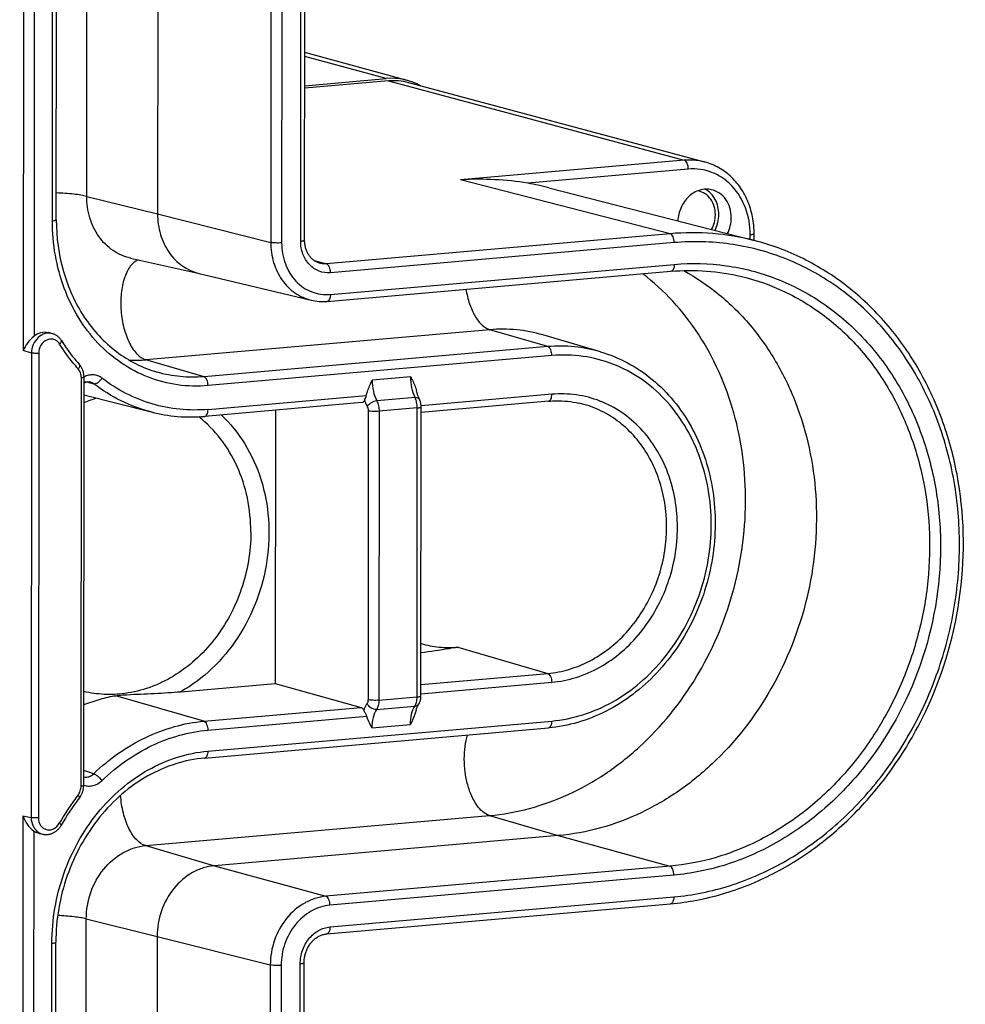
# Model space of a CAD drawing. Units: millimetres. Extents: x 0 to 1189, y 0 to 841.
# Drawn here: x 83 to 94, y 437 to 448 of the extents above; entities that cross this region are included whole.
import ezdxf

# ---------------------------------------------------------------- set-up
doc = ezdxf.new("R2010")
doc.units = ezdxf.units.MM
doc.header["$LTSCALE"] = 65.395
doc.layers.get('0').update_dxf_attribs({"linetype": 'CONTINUOUS'})
doc.layers.add('AUSFORMSCHRAEGEN', color=7, linetype='CONTINUOUS')
doc.layers.add('RUNDUNGEN', color=7, linetype='CONTINUOUS')

msp = doc.modelspace()

# ---------------------------------------------------------------- linework, layer by layer
at = {"color": 7, "linetype": 'CONTINUOUS'}
for p, q in [((89.02755, 445.99694), (91.34855, 445.39991)), ((83.77935, 443.65978), (84.53776, 443.46469))]:
    msp.add_line(p, q, dxfattribs=at)
at = {"layer": 'AUSFORMSCHRAEGEN', "color": 7, "linetype": 'CONTINUOUS'}
for p, q in [((84.64407, 496.64023), (84.60996, 445.7012)), ((84.30545, 445.20082), (85.08346, 445.0282)), ((85.07902, 445.02926), (86.34368, 444.72639)), ((89.60926, 444.14427), (88.95958, 444.33476)), ((85.94034, 443.48549), (85.93827, 440.40034)), ((89.13433, 438.68276), (85.25204, 438.34311)), ((84.6045, 437.54503), (84.57039, 386.606))]:
    msp.add_line(p, q, dxfattribs=at)
msp.add_arc((90.66913, 445.74744), 0.21846, 77.490205, 78.969513, dxfattribs=at)
for points, knots in [([(90.86418, 445.97402), (90.84243, 445.97884), (90.79698, 445.98276), (90.70505, 445.96686), (90.59768, 445.90218), (90.51007, 445.77636), (90.48596, 445.67399), (90.48393, 445.6223)], [0, 0, 0, 0, 0.11444455, 0.23115052, 0.47475923, 0.73429544, 1, 1, 1, 1]), ([(90.90762, 445.69111), (90.90764, 445.72278), (90.89898, 445.78513), (90.85944, 445.86842), (90.79699, 445.93135), (90.74362, 445.95468), (90.71644, 445.96071)], [0, 0, 0, 0, 0.26717145, 0.52241278, 0.76508497, 1, 1, 1, 1]), ([(90.94645, 445.69451), (90.94649, 445.75272), (90.92653, 445.84104), (90.86007, 445.93314), (90.8163, 445.96686), (90.79293, 445.97961)], [0, 0, 0, 0, 0.51761826, 0.76330519, 1, 1, 1, 1]), ([(91.08704, 445.65975), (91.08707, 445.69666), (91.07697, 445.76934), (91.03088, 445.86643), (90.95808, 445.93979), (90.89587, 445.96699), (90.86418, 445.97402)], [0, 0, 0, 0, 0.26717141, 0.52241275, 0.76508497, 1, 1, 1, 1]), ([(84.60996, 445.7012), (84.60991, 445.62288), (84.63111, 445.46863), (84.72788, 445.2621), (84.88088, 445.10495), (85.01202, 445.0453), (85.07902, 445.02926)], [0, 0, 0, 0, 0.26703227, 0.52230392, 0.76510308, 1, 1, 1, 1]), ([(90.54965, 445.06142), (90.69031, 444.98439), (90.96016, 444.80103), (91.3111, 444.45305), (91.60265, 444.03941), (91.90484, 443.40989), (92.0934, 442.51981), (92.0049, 441.41848), (91.61762, 440.38023), (91.06911, 439.64645), (90.52746, 439.19398), (90.08662, 438.93351), (89.61954, 438.75645), (89.2955, 438.69686), (89.13433, 438.68276)], [0, 0, 0, 0, 0.05758185, 0.11632952, 0.17654624, 0.23836181, 0.36608399, 0.49781685, 0.63000885, 0.75894977, 0.82152035, 0.88249249, 0.94191158, 1, 1, 1, 1]), ([(85.25204, 438.34311), (85.20929, 438.33937), (85.12316, 438.32186), (84.95817, 438.24953), (84.77816, 438.09274), (84.63835, 437.83768), (84.60457, 437.64245), (84.6045, 437.54503)], [0, 0, 0, 0, 0.11509577, 0.23345332, 0.48019749, 0.73872715, 1, 1, 1, 1])]:
    msp.add_open_spline(points, degree=3, knots=knots, dxfattribs=at)
for points in [[(90.86488, 445.52431), (90.89245, 445.57465), (90.90758, 445.63372), (90.90762, 445.69111)], [(90.90345, 445.5144), (90.93126, 445.5695), (90.9464, 445.63278), (90.94645, 445.69451)], [(91.044, 445.47824), (91.07184, 445.53384), (91.087, 445.59757), (91.08704, 445.65975)]]:
    msp.add_open_spline(points, degree=3, dxfattribs=at)
at = {"layer": 'RUNDUNGEN', "color": 9, "linetype": 'CONTINUOUS'}
for p, q in [((83.12901, 498.00117), (83.09295, 444.15811)), ((83.25125, 497.8294), (83.21542, 444.32047)), ((83.81043, 445.8989), (83.84454, 496.83793)), ((83.42253, 445.62346), (83.45665, 496.56249)), ((85.9175, 489.1024), (85.88822, 445.37886)), ((86.04024, 489.07127), (86.01097, 445.37405)), ((86.2257, 445.39284), (86.25492, 489.0221)), ((87.18955, 447.22878), (86.27158, 447.47785)), ((87.21539, 447.20138), (90.55641, 446.30662)), ((90.55641, 446.30662), (88.03169, 446.08574)), ((90.60186, 446.20594), (88.78878, 446.04731)), ((90.3982, 445.477), (88.03169, 446.08574)), ((83.81043, 445.8989), (84.60996, 445.7012)), ((84.60996, 445.7012), (85.88822, 445.37886)), ((90.3982, 445.477), (86.51647, 445.13739)), ((90.44365, 445.37632), (86.56191, 445.03671)), ((91.30021, 445.41234), (91.30024, 445.4663)), ((86.37663, 445.17394), (86.51647, 445.13739)), ((86.5612, 444.79122), (90.44349, 445.13088)), ((88.36161, 444.39327), (84.47932, 444.05361)), ((89.01744, 444.20218), (88.36161, 444.39327)), ((83.18641, 444.13047), (83.09295, 444.15811)), ((89.01744, 444.20218), (85.13515, 443.86253)), ((83.18641, 444.13047), (83.1829, 438.8874)), ((83.26797, 444.12733), (83.26446, 438.88426)), ((85.13515, 443.86253), (84.47932, 444.05361)), ((89.0621, 444.10172), (85.17981, 443.76206)), ((83.74674, 439.24358), (83.74983, 443.85235)), ((87.46815, 443.86168), (87.03244, 443.82356)), ((83.77945, 443.81052), (83.80689, 443.80387)), ((83.80689, 443.80387), (83.89007, 443.78371)), ((85.17963, 443.49359), (86.96598, 443.64988)), ((87.51661, 443.62744), (87.08481, 443.58966)), ((89.0618, 443.66455), (87.58559, 443.53539)), ((87.54152, 443.51038), (87.11033, 443.47265)), ((87.53934, 440.2491), (87.54152, 443.51038)), ((86.98798, 443.47736), (86.98579, 440.21608)), ((87.11033, 443.47265), (87.10814, 440.21137)), ((87.99914, 440.80968), (89.01497, 440.5137)), ((87.58391, 440.3885), (89.01497, 440.5137)), ((87.58384, 440.28412), (89.05963, 440.41323)), ((85.13255, 439.97323), (84.14, 440.26242)), ((87.10814, 440.21137), (87.53934, 440.2491)), ((85.13255, 439.97323), (86.90761, 440.12853)), ((87.08248, 440.10732), (87.51428, 440.14509)), ((85.17705, 439.63641), (89.05933, 439.97606)), ((85.17721, 439.87276), (86.97261, 440.02984)), ((87.02981, 439.89909), (87.46552, 439.93721)), ((83.88884, 439.3808), (83.77651, 439.41845)), ((83.08944, 438.90596), (83.05338, 385.06291)), ((83.08944, 438.90596), (83.1829, 438.8874)), ((84.47565, 438.56932), (88.35793, 438.90897)), ((88.35793, 438.90897), (89.13433, 438.68276)), ((83.21167, 438.73419), (83.17584, 385.22526)), ((89.13433, 438.68276), (90.39382, 438.33729)), ((84.47565, 438.56932), (85.25204, 438.34311)), ((85.25204, 438.34311), (86.51153, 437.99764)), ((90.39382, 438.33729), (86.51153, 437.99764)), ((90.43887, 438.23671), (86.55659, 437.89706)), ((86.55697, 437.65166), (90.43871, 437.99127)), ((83.77085, 386.80369), (83.80496, 437.74272)), ((83.80496, 437.74272), (84.6045, 437.54503)), ((84.6045, 437.54503), (85.88276, 437.22269)), ((83.38296, 386.52826), (83.41707, 437.46729)), ((85.88276, 437.22269), (85.84864, 386.28366)), ((86.00551, 437.21787), (85.9714, 386.27884)), ((86.18613, 386.29763), (86.22024, 437.23666))]:
    msp.add_line(p, q, dxfattribs=at)
at = {"layer": 'RUNDUNGEN', "color": 7, "linetype": 'CONTINUOUS'}
for p, q in [((83.46702, 445.63511), (83.50114, 496.57414)), ((86.27019, 445.40448), (86.29939, 489.01531)), ((87.4293, 447.20775), (86.27161, 447.52186)), ((87.21539, 447.20138), (86.27134, 447.11879)), ((86.27136, 447.14845), (87.18955, 447.22878)), ((91.34468, 445.4009), (91.34473, 445.47794)), ((86.52354, 444.71327), (90.40582, 445.05292)), ((83.42516, 444.3482), (83.37773, 444.36223)), ((83.7764, 439.25135), (83.77949, 443.86011)), ((86.91724, 443.57096), (85.14197, 443.41564)), ((87.58383, 440.26074), (87.58601, 443.52311)), ((89.02414, 443.58659), (87.58597, 443.46077)), ((87.58603, 440.8501), (87.58421, 440.85063)), ((84.87153, 440.30701), (85.93827, 440.40034)), ((85.93827, 440.40034), (86.90761, 440.12853)), ((85.13938, 439.55846), (89.02167, 439.89811)), ((83.27259, 438.70742), (83.32034, 438.69793)), ((86.5193, 437.57371), (90.40104, 437.91332)), ((83.42745, 386.5399), (83.46156, 437.47893)), ((86.23062, 386.30928), (86.26473, 437.24831))]:
    msp.add_line(p, q, dxfattribs=at)
for points in [[(91.34473, 445.47794), (91.34457, 445.49696), (91.34381, 445.52176), (91.34243, 445.54648), (91.34045, 445.5711), (91.33785, 445.5956), (91.33464, 445.61996), (91.33083, 445.64416), (91.32641, 445.66818), (91.32139, 445.692), (91.31577, 445.71561), (91.30957, 445.73898), (91.30277, 445.7621), (91.2954, 445.78494), (91.28745, 445.8075), (91.27893, 445.82974), (91.26986, 445.85166), (91.26022, 445.87324), (91.25005, 445.89445), (91.23933, 445.91529), (91.22809, 445.93574), (91.21633, 445.95577), (91.20405, 445.97538), (91.19129, 445.99455), (91.17803, 446.01327), (91.1643, 446.03151), (91.15011, 446.04927), (91.13546, 446.06653), (91.12038, 446.08328), (91.10487, 446.09951), (91.08894, 446.11521), (91.07261, 446.13036), (91.05589, 446.14496), (91.0388, 446.15899), (91.02134, 446.17244), (91.00354, 446.18532), (90.9854, 446.19759), (90.96694, 446.20927), (90.94818, 446.22034), (90.92913, 446.23079), (90.9098, 446.24062), (90.8902, 446.24982), (90.87036, 446.25838), (90.85028, 446.2663), (90.82998, 446.27358), (90.80948, 446.28021), (90.78878, 446.28618), (87.44534, 447.18159)], [(86.44119, 445.14363), (86.43647, 445.14493), (86.42788, 445.14762), (86.41944, 445.15071), (86.41115, 445.15418), (86.40302, 445.15803), (86.39507, 445.16224), (86.3873, 445.16681), (86.37972, 445.17174), (86.37233, 445.17701), (86.36516, 445.18261), (86.3582, 445.18853), (86.35148, 445.19476), (86.34499, 445.20128), (86.33874, 445.20808), (86.33274, 445.21515), (86.32699, 445.22249), (86.3215, 445.23007), (86.31626, 445.23791), (86.31129, 445.24597), (86.30658, 445.25427), (86.30214, 445.26278), (86.29797, 445.2715), (86.29407, 445.28042), (86.29046, 445.28954), (86.28713, 445.29882), (86.28409, 445.30828), (86.28135, 445.31789), (86.27889, 445.32764), (86.27674, 445.33753), (86.27489, 445.34754), (86.27334, 445.35766), (86.2721, 445.36787), (86.27117, 445.37817), (86.27054, 445.38855), (86.27023, 445.399), (86.27019, 445.40448)], [(83.52473, 444.27139), (83.5236, 444.27316), (83.51912, 444.27981), (83.51438, 444.28624), (83.50942, 444.29242), (83.50422, 444.29835), (83.4988, 444.30402), (83.49318, 444.30943), (83.48736, 444.31455), (83.48135, 444.3194), (83.47516, 444.32396), (83.46881, 444.32823), (83.4623, 444.33219), (83.45565, 444.33586), (83.44886, 444.33921), (83.44195, 444.34226), (83.43492, 444.34499), (83.42778, 444.3474), (83.42517, 444.3482)], [(83.77949, 443.86011), (83.77947, 443.86251), (83.77924, 443.87093), (83.77869, 443.87931), (83.77784, 443.88765), (83.77667, 443.89592), (83.77521, 443.90411), (83.77344, 443.9122), (83.77137, 443.92019), (83.769, 443.92805), (83.76635, 443.93578), (83.76341, 443.94336), (83.76019, 443.95078), (83.7567, 443.95803), (83.75294, 443.96509), (83.74892, 443.97195), (83.74465, 443.97861), (83.74014, 443.98504), (83.7354, 443.99125), (83.73043, 443.99723), (83.72895, 443.99891)], [(83.77944, 443.79343), (83.78105, 443.7943), (83.7859, 443.79667), (83.79084, 443.7988), (83.79585, 443.80069), (83.80093, 443.80233), (83.80608, 443.8037), (83.81128, 443.8048), (83.81653, 443.80561), (83.82181, 443.80613), (83.8271, 443.80635), (83.83239, 443.80625), (83.83768, 443.80583), (83.84296, 443.80508), (83.84833, 443.80397)], [(87.56786, 443.60682), (87.56586, 443.61102), (87.56242, 443.61851), (87.55902, 443.6263), (87.5557, 443.63436), (87.55244, 443.6427), (87.54926, 443.65129), (87.54618, 443.66014), (87.54319, 443.66923), (87.5403, 443.67854), (87.53753, 443.68806), (87.53488, 443.69778), (87.53366, 443.70249)], [(87.58601, 443.52311), (87.5859, 443.52913), (87.58561, 443.53519), (87.58515, 443.54128), (87.58451, 443.54738), (87.58369, 443.55348), (87.58269, 443.55958), (87.5815, 443.56565), (87.58014, 443.5717), (87.57858, 443.57771), (87.57683, 443.58367), (87.57489, 443.58957), (87.57275, 443.5954), (87.57041, 443.60116), (87.56786, 443.60682)], [(87.52804, 440.0955), (87.52959, 440.10101), (87.53194, 440.10881), (87.53437, 440.1163), (87.53688, 440.12345), (87.53946, 440.13028), (87.54208, 440.13676), (87.54475, 440.14289), (87.54744, 440.14868), (87.55014, 440.1541), (87.55285, 440.15917), (87.55554, 440.16388), (87.5582, 440.16823), (87.55936, 440.17004)], [(87.55937, 440.17005), (87.5623, 440.17476), (87.56539, 440.18027), (87.56827, 440.18603), (87.57093, 440.19202), (87.57335, 440.19822), (87.57553, 440.20459), (87.57745, 440.21112), (87.57911, 440.21777), (87.58052, 440.22452), (87.58167, 440.23134), (87.58257, 440.23819), (87.58322, 440.24504), (87.58363, 440.25185), (87.58381, 440.25858), (87.58383, 440.26074)], [(83.72841, 439.10967), (83.72965, 439.11129), (83.73441, 439.11784), (83.73895, 439.12457), (83.74326, 439.13148), (83.74733, 439.13856), (83.75115, 439.14579), (83.75472, 439.15317), (83.75804, 439.16069), (83.76109, 439.16832), (83.76388, 439.17607), (83.76639, 439.18391), (83.76863, 439.19184), (83.77059, 439.19985), (83.77227, 439.20791), (83.77367, 439.21603), (83.77478, 439.22418), (83.7756, 439.23235), (83.77614, 439.24054), (83.77638, 439.24872), (83.7764, 439.25135)], [(83.32034, 438.69793), (83.32509, 438.69706), (83.33258, 438.69596), (83.34012, 438.6952), (83.34771, 438.69477), (83.35533, 438.69468), (83.36298, 438.69493), (83.37063, 438.69552), (83.37828, 438.69645), (83.38592, 438.69772), (83.39353, 438.69932), (83.4011, 438.70127), (83.40863, 438.70356), (83.41609, 438.70618), (83.42347, 438.70914), (83.43077, 438.71243), (83.43796, 438.71604), (83.44504, 438.71997), (83.45199, 438.72422), (83.4588, 438.72878), (83.46545, 438.73364), (83.47194, 438.73879), (83.47825, 438.74423), (83.48437, 438.74995), (83.49029, 438.75593), (83.49599, 438.76217), (83.50147, 438.76865), (83.50671, 438.77537), (83.51172, 438.7823), (83.51646, 438.78945), (83.52095, 438.79679), (83.52249, 438.79945)], [(86.26473, 437.24831), (86.26477, 437.25377), (86.26512, 437.26471), (86.2658, 437.27568), (86.26683, 437.28665), (86.26819, 437.29761), (86.26988, 437.30854), (86.27191, 437.31943), (86.27427, 437.33026), (86.27695, 437.34103), (86.27996, 437.3517), (86.28329, 437.36227), (86.28693, 437.37273), (86.29088, 437.38305), (86.29514, 437.39323), (86.29969, 437.40325), (86.30453, 437.41309), (86.30966, 437.42275), (86.31506, 437.43221), (86.32073, 437.44145), (86.32666, 437.45047), (86.33284, 437.45924), (86.33926, 437.46777), (86.34592, 437.47604), (86.3528, 437.48404), (86.35989, 437.49176), (86.36719, 437.49918), (86.37469, 437.50631), (86.38238, 437.51313), (86.39024, 437.51963), (86.39827, 437.5258), (86.40646, 437.53165), (86.4148, 437.53715), (86.42328, 437.5423), (86.43189, 437.5471), (86.44062, 437.55153), (86.44946, 437.5556), (86.45841, 437.55929), (86.46745, 437.5626), (86.47657, 437.56552), (86.48577, 437.56804), (86.49503, 437.57015), (86.50435, 437.57186), (86.51372, 437.57315), (86.5193, 437.57371)]]:
    msp.add_lwpolyline(points, dxfattribs=at)
for centre, radius, start, end in [((88.3335, 443.29826), 2.78649, 75.57707, 80.596456), ((86.47407, 445.27424), 0.56315, 256.612397, 275.039316), ((84.33524, 442.28011), 1.40241, 106.915319, 113.355021), ((85.82492, 437.49456), 2.6465, 142.389979, 150.457717)]:
    msp.add_arc(centre, radius, start, end, dxfattribs=at)
at = {"layer": 'RUNDUNGEN', "color": 9, "linetype": 'CONTINUOUS'}
for centre, radius, start, end in [((84.3529, 445.49594), 1.44786, 267.599419, 275.0093), ((85.87298, 437.47499), 2.72772, 142.421022, 150.425255)]:
    msp.add_arc(centre, radius, start, end, dxfattribs=at)
at = {"layer": 'RUNDUNGEN', "color": 7, "linetype": 'CONTINUOUS'}
for centre, major_axis, ratio, start_param, end_param in [((87.18891, 446.30935), (0.23199, 0.90062), 0.85296144, 6.06188286, 6.57567508), ((87.21479, 446.31162), (0.22444, 0.87158), 0.85297687, -0.00821721, 0.29242715)]:
    msp.add_ellipse(centre, major_axis=major_axis, ratio=ratio, start_param=start_param, end_param=end_param, dxfattribs=at)
at = {"layer": 'RUNDUNGEN', "color": 9, "linetype": 'CONTINUOUS'}
for points, knots in [([(90.78658, 446.28677), (90.76798, 446.29175), (90.69254, 446.30846), (90.61417, 446.31165), (90.55641, 446.30662)], [0, 0, 0, 0, 0.24927083, 1, 1, 1, 1]), ([(90.60186, 446.20594), (90.60187, 446.21764), (90.59967, 446.24037), (90.59039, 446.27106), (90.57674, 446.29464), (90.5631, 446.3049), (90.55641, 446.30662)], [0, 0, 0, 0, 0.30228605, 0.58563932, 0.8215115, 1, 1, 1, 1]), ([(91.30024, 445.4663), (91.30031, 445.56844), (91.2672, 445.76904), (91.13773, 445.98526), (90.99373, 446.10871), (90.87147, 446.17318), (90.73865, 446.20774), (90.64715, 446.2099), (90.60186, 446.20594)], [0, 0, 0, 0, 0.26807289, 0.52114692, 0.64287114, 0.7622141, 0.88069589, 1, 1, 1, 1]), ([(83.81043, 445.8989), (83.78874, 445.90426), (83.73994, 445.91364), (83.62565, 445.92882), (83.53281, 445.93499), (83.46723, 445.93765)], [0, 0, 0, 0, 0.19379096, 0.43062784, 1, 1, 1, 1]), ([(84.30545, 445.20082), (84.23508, 445.21643), (84.09689, 445.27684), (83.93518, 445.43979), (83.8328, 445.65545), (83.81037, 445.81691), (83.81043, 445.8989)], [0, 0, 0, 0, 0.23491504, 0.47758722, 0.73282853, 1, 1, 1, 1]), ([(85.17981, 443.76206), (85.06585, 443.75209), (84.8356, 443.75754), (84.50137, 443.84455), (84.19374, 444.00675), (83.92513, 444.23731), (83.70571, 444.52667), (83.54349, 444.86337), (83.44421, 445.23423), (83.42245, 445.49292), (83.42253, 445.62346)], [0, 0, 0, 0, 0.11902454, 0.23722891, 0.35629324, 0.47773419, 0.60263423, 0.73148662, 0.86416657, 1, 1, 1, 1]), ([(83.42253, 445.62346), (83.4287, 445.624), (83.43955, 445.62513), (83.45374, 445.62792), (83.46233, 445.63026), (83.46702, 445.63357), (83.46702, 445.63511)], [0, 0, 0, 0, 0.39462702, 0.70092123, 0.90191979, 1, 1, 1, 1]), ([(91.34855, 445.39991), (91.19469, 445.43949), (90.87836, 445.49248), (90.5577, 445.49096), (90.3982, 445.477)], [0, 0, 0, 0, 0.49805499, 1, 1, 1, 1]), ([(85.88822, 445.37886), (85.88817, 445.30281), (85.90875, 445.15303), (86.00272, 444.95248), (86.15128, 444.79989), (86.27862, 444.74197), (86.34368, 444.72639)], [0, 0, 0, 0, 0.26703227, 0.52230391, 0.76510308, 1, 1, 1, 1]), ([(86.01097, 445.37405), (85.98844, 445.37208), (85.95516, 445.37158), (85.91421, 445.37433), (85.89588, 445.37693), (85.88822, 445.37886)], [0, 0, 0, 0, 0.55097106, 0.80741491, 1, 1, 1, 1]), ([(86.56191, 445.03671), (86.51874, 445.03293), (86.42858, 445.04523), (86.31505, 445.12405), (86.2417, 445.24704), (86.22567, 445.34366), (86.2257, 445.39284)], [0, 0, 0, 0, 0.23694841, 0.47725472, 0.73110603, 1, 1, 1, 1]), ([(86.2257, 445.39284), (86.23186, 445.39338), (86.24272, 445.39451), (86.25691, 445.3973), (86.2655, 445.39963), (86.27019, 445.40295), (86.27019, 445.40448)], [0, 0, 0, 0, 0.39462621, 0.70092122, 0.90191907, 1, 1, 1, 1]), ([(90.44365, 445.37632), (90.44366, 445.38802), (90.44146, 445.41075), (90.43218, 445.44144), (90.41852, 445.46502), (90.40489, 445.47528), (90.3982, 445.477)], [0, 0, 0, 0, 0.30228599, 0.58563939, 0.82151159, 1, 1, 1, 1]), ([(90.43871, 437.99127), (90.65162, 438.0099), (91.08049, 438.09696), (91.68913, 438.36414), (92.24866, 438.75815), (92.73788, 439.26326), (93.13891, 439.85998), (93.43695, 440.52566), (93.62099, 441.23522), (93.68411, 441.96202), (93.62376, 442.67875), (93.44185, 443.35846), (93.14462, 443.97533), (92.74258, 444.50554), (92.25041, 444.92798), (91.68674, 445.22518), (91.07434, 445.38461), (90.65245, 445.39459), (90.44365, 445.37632)], [0, 0, 0, 0, 0.05898442, 0.11964047, 0.18221513, 0.24665477, 0.31263756, 0.37963555, 0.44699224, 0.51400693, 0.58002104, 0.64450257, 0.70712394, 0.7678245, 0.82684395, 0.88470839, 0.9421549, 1, 1, 1, 1]), ([(91.30024, 445.4663), (91.30417, 445.46664), (91.31201, 445.46745), (91.32363, 445.46911), (91.33349, 445.47123), (91.34046, 445.47358), (91.3446, 445.47606), (91.34473, 445.47794)], [0, 0, 0, 0, 0.25125974, 0.50250542, 0.75365504, 0.87919278, 1, 1, 1, 1]), ([(86.01097, 445.37405), (86.01092, 445.29357), (86.037, 445.13552), (86.139, 444.96514), (86.25244, 444.86785), (86.34877, 444.81704), (86.45342, 444.7898), (86.52552, 444.7881), (86.5612, 444.79122)], [0, 0, 0, 0, 0.26807265, 0.52114894, 0.6428738, 0.76221649, 0.88069719, 1, 1, 1, 1]), ([(84.39092, 445.18189), (84.35564, 445.16732), (84.30778, 445.12317), (84.26301, 445.04814), (84.22199, 444.94672), (84.19333, 444.79688), (84.19217, 444.60489), (84.22344, 444.41456), (84.27527, 444.26929), (84.33163, 444.17316), (84.38776, 444.10341), (84.44172, 444.06457), (84.47932, 444.05361)], [0, 0, 0, 0, 0.0890236, 0.1432106, 0.20411654, 0.34299519, 0.49607437, 0.64988485, 0.79079426, 0.85304184, 0.90864256, 1, 1, 1, 1]), ([(86.51647, 445.13739), (86.51012, 445.13684), (86.48489, 445.13567), (86.45946, 445.13886), (86.44119, 445.14363)], [0, 0, 0, 0, 0.2521646, 1, 1, 1, 1]), ([(86.56191, 445.03671), (86.56192, 445.04841), (86.55972, 445.07114), (86.55044, 445.10183), (86.53679, 445.12542), (86.52316, 445.13567), (86.51646, 445.13739)], [0, 0, 0, 0, 0.30228605, 0.58563932, 0.8215115, 1, 1, 1, 1]), ([(90.44349, 445.13088), (90.44348, 445.12092), (90.44192, 445.10224), (90.43456, 445.07763), (90.42305, 445.05951), (90.41124, 445.0534), (90.40582, 445.05292)], [0, 0, 0, 0, 0.32165412, 0.60141676, 0.82416635, 1, 1, 1, 1]), ([(90.44349, 445.13088), (90.63841, 445.14793), (91.03226, 445.13862), (91.60395, 444.98978), (92.13015, 444.71233), (92.5896, 444.31798), (92.96492, 443.823), (93.24239, 443.24717), (93.41221, 442.61252), (93.48766, 441.71748), (93.29276, 440.58747), (92.74235, 439.58623), (92.12856, 438.9527), (91.60617, 438.58478), (91.038, 438.33538), (90.63763, 438.2541), (90.43887, 438.23671)], [0, 0, 0, 0, 0.05790087, 0.11540275, 0.17332297, 0.23239932, 0.29315839, 0.35584013, 0.42038383, 0.48646157, 0.62048811, 0.75310745, 0.81760921, 0.8802442, 0.94095872, 1, 1, 1, 1]), ([(88.35793, 438.90897), (88.50963, 438.92225), (88.81449, 438.97678), (89.25553, 439.1371), (89.67431, 439.37254), (90.19393, 439.78205), (90.73372, 440.44971), (91.14587, 441.40603), (91.29538, 442.43873), (91.18647, 443.2945), (90.96024, 443.92147), (90.72845, 444.34693), (90.43864, 444.72079), (90.20872, 444.93178), (90.08699, 445.02505)], [0, 0, 0, 0, 0.0577985, 0.11683994, 0.17733576, 0.23934676, 0.36712069, 0.49844162, 0.63007146, 0.75867596, 0.8212131, 0.88224937, 0.94179225, 1, 1, 1, 1]), ([(91.20218, 444.995), (91.37021, 444.95476), (91.70056, 444.83778), (92.15189, 444.56151), (92.54615, 444.19346), (92.87063, 443.74613), (93.11554, 443.23418), (93.27354, 442.67402), (93.34003, 442.08338), (93.31315, 441.48083), (93.19388, 440.88525), (92.98598, 440.3153), (92.69593, 439.78887), (92.33266, 439.32255), (91.9074, 438.93113), (91.43317, 438.62725), (90.92505, 438.42103), (90.57018, 438.35272), (90.39382, 438.33729)], [0, 0, 0, 0, 0.05708486, 0.11478126, 0.17365866, 0.23410904, 0.29630375, 0.3601882, 0.42550563, 0.4918392, 0.55866426, 0.62540563, 0.69149666, 0.75643802, 0.81985393, 0.88154218, 0.94151188, 1, 1, 1, 1]), ([(88.09142, 444.85043), (88.10056, 444.79449), (88.1259, 444.68937), (88.17797, 444.56909), (88.23031, 444.49098), (88.28159, 444.43397), (88.32895, 444.40278), (88.36161, 444.39327)], [0, 0, 0, 0, 0.30748423, 0.58381553, 0.70574634, 0.8154849, 1, 1, 1, 1]), ([(86.5612, 444.79122), (86.5612, 444.78127), (86.55964, 444.76259), (86.55228, 444.73798), (86.54077, 444.71985), (86.52896, 444.71374), (86.52354, 444.71327)], [0, 0, 0, 0, 0.32165412, 0.60141676, 0.82416635, 1, 1, 1, 1]), ([(88.95958, 444.33476), (88.86344, 444.36294), (88.66463, 444.40141), (88.46219, 444.40207), (88.36161, 444.39327)], [0, 0, 0, 0, 0.49806777, 1, 1, 1, 1]), ([(83.42516, 444.3482), (83.3982, 444.35617), (83.33661, 444.35623), (83.25582, 444.30892), (83.20038, 444.22877), (83.18656, 444.16327), (83.18641, 444.13047)], [0, 0, 0, 0, 0.22863956, 0.47233268, 0.73326866, 1, 1, 1, 1]), ([(83.50428, 444.23164), (83.49677, 444.24358), (83.47811, 444.2649), (83.44097, 444.28483), (83.3992, 444.28962), (83.34284, 444.27512), (83.28483, 444.2205), (83.268, 444.15857), (83.26797, 444.12733)], [0, 0, 0, 0, 0.12159502, 0.23880456, 0.3554216, 0.47552477, 0.73066227, 1, 1, 1, 1]), ([(83.50428, 444.23164), (83.50831, 444.23516), (83.51536, 444.24224), (83.5244, 444.25431), (83.52781, 444.26649), (83.52473, 444.27139)], [0, 0, 0, 0, 0.34272522, 0.62896502, 1, 1, 1, 1]), ([(83.71445, 443.95123), (83.6952, 443.97288), (83.61938, 444.06185), (83.55109, 444.15722), (83.50428, 444.23164)], [0, 0, 0, 0, 0.24781882, 1, 1, 1, 1]), ([(89.60926, 444.14427), (89.51411, 444.17217), (89.31734, 444.21024), (89.11698, 444.21089), (89.01744, 444.20218)], [0, 0, 0, 0, 0.49806777, 1, 1, 1, 1]), ([(89.0621, 444.10172), (89.0621, 444.11329), (89.05994, 444.1358), (89.05085, 444.16625), (89.03742, 444.18979), (89.02407, 444.20025), (89.01744, 444.20218)], [0, 0, 0, 0, 0.30104033, 0.58379375, 0.82025854, 1, 1, 1, 1]), ([(83.26797, 444.12733), (83.25303, 444.12602), (83.23096, 444.12568), (83.20375, 444.12748), (83.19154, 444.1292), (83.18641, 444.13047)], [0, 0, 0, 0, 0.54974497, 0.80628545, 1, 1, 1, 1]), ([(89.05933, 439.97606), (89.17828, 439.98647), (89.41787, 440.03511), (89.75788, 440.18435), (90.07049, 440.40453), (90.4378, 440.78365), (90.76718, 441.38282), (90.88381, 442.05905), (90.83866, 442.59467), (90.73704, 442.97445), (90.57099, 443.31905), (90.34639, 443.61526), (90.07144, 443.85125), (89.75655, 444.01729), (89.41443, 444.10635), (89.17874, 444.11192), (89.0621, 444.10172)], [0, 0, 0, 0, 0.05904128, 0.1197558, 0.18239079, 0.24689255, 0.37951189, 0.51353843, 0.57961617, 0.64415987, 0.70684161, 0.76760068, 0.82667703, 0.88459725, 0.94209914, 1, 1, 1, 1]), ([(83.71445, 443.95123), (83.71825, 443.95567), (83.72468, 443.96458), (83.7324, 443.97972), (83.73338, 443.99393), (83.72895, 443.99891)], [0, 0, 0, 0, 0.33418631, 0.61828984, 1, 1, 1, 1]), ([(83.74983, 443.85235), (83.74984, 443.87063), (83.74412, 443.90653), (83.72595, 443.9383), (83.71445, 443.95123)], [0, 0, 0, 0, 0.51376862, 1, 1, 1, 1]), ([(83.74983, 443.85235), (83.75394, 443.85271), (83.76117, 443.85346), (83.77063, 443.85532), (83.77636, 443.85688), (83.77949, 443.85909), (83.77949, 443.86011)], [0, 0, 0, 0, 0.39462619, 0.70092111, 0.90191996, 1, 1, 1, 1]), ([(83.98228, 443.8472), (83.96826, 443.85806), (83.937, 443.87578), (83.88422, 443.88704), (83.8298, 443.88203), (83.79557, 443.86841), (83.77943, 443.85944)], [0, 0, 0, 0, 0.24764414, 0.49309576, 0.74229793, 1, 1, 1, 1]), ([(83.89007, 443.78371), (83.89685, 443.78196), (83.91394, 443.78422), (83.93805, 443.79756), (83.96218, 443.81904), (83.97611, 443.83726), (83.98228, 443.8472)], [0, 0, 0, 0, 0.17925276, 0.41691481, 0.70038758, 1, 1, 1, 1]), ([(85.17963, 443.49359), (85.07344, 443.4843), (84.85961, 443.48512), (84.54532, 443.54638), (84.2477, 443.66594), (84.067, 443.78159), (83.98228, 443.8472)], [0, 0, 0, 0, 0.25052782, 0.49912873, 0.74817992, 1, 1, 1, 1]), ([(85.13515, 443.86253), (85.04604, 443.85473), (84.86668, 443.85531), (84.69054, 443.88939), (84.60536, 443.91437)], [0, 0, 0, 0, 0.50193223, 1, 1, 1, 1]), ([(85.17981, 443.76206), (85.17982, 443.77364), (85.17766, 443.79614), (85.16857, 443.8266), (85.15514, 443.85014), (85.14179, 443.86059), (85.13515, 443.86253)], [0, 0, 0, 0, 0.30104033, 0.58379375, 0.82025854, 1, 1, 1, 1]), ([(87.03244, 443.82356), (87.03241, 443.78183), (87.04115, 443.70125), (87.06701, 443.62402), (87.08481, 443.58966)], [0, 0, 0, 0, 0.51881491, 1, 1, 1, 1]), ([(87.51661, 443.62744), (87.50003, 443.66215), (87.47617, 443.73964), (87.46812, 443.81996), (87.46815, 443.86168)], [0, 0, 0, 0, 0.47972919, 1, 1, 1, 1]), ([(83.89007, 443.78371), (83.88696, 443.78613), (83.87424, 443.79505), (83.8596, 443.80125), (83.84833, 443.80397)], [0, 0, 0, 0, 0.25321197, 1, 1, 1, 1]), ([(84.53776, 443.46469), (84.42127, 443.49466), (84.19263, 443.57952), (83.98623, 443.70922), (83.89007, 443.78371)], [0, 0, 0, 0, 0.49720319, 1, 1, 1, 1]), ([(86.94666, 443.59805), (86.94887, 443.5915), (86.95784, 443.56633), (86.96854, 443.54177), (86.97759, 443.52415)], [0, 0, 0, 0, 0.25867561, 1, 1, 1, 1]), ([(87.51661, 443.62744), (87.52738, 443.62825), (87.5468, 443.62765), (87.56377, 443.61532), (87.56729, 443.60803)], [0, 0, 0, 0, 0.57176921, 1, 1, 1, 1]), ([(87.54152, 443.51038), (87.54153, 443.53124), (87.53739, 443.57144), (87.52512, 443.61014), (87.51661, 443.62744)], [0, 0, 0, 0, 0.51976354, 1, 1, 1, 1]), ([(89.02414, 443.58659), (89.02956, 443.58707), (89.04137, 443.59318), (89.05288, 443.6113), (89.06024, 443.63591), (89.0618, 443.65459), (89.0618, 443.66455)], [0, 0, 0, 0, 0.17583353, 0.39858317, 0.67834583, 1, 1, 1, 1]), ([(89.05963, 440.41323), (89.15336, 440.42144), (89.34218, 440.45977), (89.61013, 440.57738), (89.85649, 440.7509), (90.14596, 441.04963), (90.40545, 441.52223), (90.51543, 442.15596), (90.4274, 442.68171), (90.25092, 443.04771), (90.07392, 443.28119), (89.85724, 443.46716), (89.60908, 443.59801), (89.33947, 443.6682), (89.15373, 443.67259), (89.0618, 443.66455)], [0, 0, 0, 0, 0.05907192, 0.11981793, 0.18248542, 0.24702065, 0.3797088, 0.51380487, 0.64397525, 0.70668951, 0.7674801, 0.82658711, 0.88453738, 0.94206909, 1, 1, 1, 1]), ([(85.14197, 443.41564), (85.14738, 443.41612), (85.1592, 443.42223), (85.17071, 443.44035), (85.17806, 443.46496), (85.17962, 443.48364), (85.17963, 443.49359)], [0, 0, 0, 0, 0.17583377, 0.39858332, 0.67834593, 1, 1, 1, 1]), ([(87.08481, 443.58966), (87.06263, 443.58745), (87.03003, 443.57491), (86.99557, 443.54899), (86.98212, 443.53263), (86.97759, 443.52415)], [0, 0, 0, 0, 0.51765875, 0.77683801, 1, 1, 1, 1]), ([(86.97759, 443.52415), (86.9793, 443.52082), (86.98551, 443.50598), (86.98798, 443.48968), (86.98798, 443.47736)], [0, 0, 0, 0, 0.23276323, 1, 1, 1, 1]), ([(87.08481, 443.58966), (87.09351, 443.57242), (87.10609, 443.53376), (87.11034, 443.49351), (87.11033, 443.47265)], [0, 0, 0, 0, 0.48068426, 1, 1, 1, 1]), ([(87.54152, 443.51038), (87.54544, 443.51072), (87.55329, 443.51153), (87.56491, 443.51319), (87.57476, 443.51531), (87.58174, 443.51766), (87.58588, 443.52013), (87.58601, 443.52202)], [0, 0, 0, 0, 0.25125974, 0.50250541, 0.75365503, 0.87919276, 1, 1, 1, 1]), ([(89.01497, 440.5137), (89.09608, 440.5208), (89.25932, 440.55233), (89.57441, 440.68061), (89.92702, 440.95849), (90.22506, 441.42015), (90.373, 441.95859), (90.35325, 442.50936), (90.19344, 442.931), (89.9892, 443.20559), (89.80591, 443.37224), (89.59668, 443.49607), (89.444, 443.54736), (89.36646, 443.56456)], [0, 0, 0, 0, 0.05864425, 0.118783, 0.24378456, 0.37479747, 0.50832232, 0.63981184, 0.76556396, 0.82606682, 0.88500391, 0.94278605, 1, 1, 1, 1]), ([(85.32751, 443.43193), (85.43053, 443.33602), (85.61366, 443.10938), (85.79507, 442.70485), (85.87922, 442.25463), (85.86149, 441.78687), (85.74349, 441.33014), (85.53231, 440.9124), (85.24091, 440.55959), (84.99922, 440.37869), (84.87153, 440.30701)], [0, 0, 0, 0, 0.11676575, 0.23828935, 0.36426279, 0.49334583, 0.62353318, 0.75259349, 0.87852618, 1, 1, 1, 1]), ([(85.66286, 442.10749), (85.66295, 442.23664), (85.63768, 442.4921), (85.52239, 442.85266), (85.33567, 443.16804), (85.16651, 443.33951), (85.07425, 443.41118)], [0, 0, 0, 0, 0.2622534, 0.51698913, 0.76277323, 1, 1, 1, 1]), ([(87.11033, 443.47265), (87.08791, 443.47069), (87.0548, 443.47018), (87.01398, 443.47288), (86.99567, 443.47546), (86.98798, 443.47736)], [0, 0, 0, 0, 0.54974492, 0.80628558, 1, 1, 1, 1]), ([(85.66286, 442.10749), (85.66271, 441.89018), (85.60715, 441.56103), (85.43364, 441.16251), (85.25793, 440.89197), (85.04304, 440.66064), (84.79641, 440.47675), (84.52693, 440.34728), (84.33583, 440.30007), (84.2405, 440.28731)], [0, 0, 0, 0, 0.26013377, 0.39036696, 0.51876758, 0.64433406, 0.76642188, 0.88485657, 1, 1, 1, 1]), ([(87.58603, 440.8501), (87.65245, 440.83062), (87.78979, 440.80405), (87.92965, 440.8036), (87.99914, 440.80968)], [0, 0, 0, 0, 0.49806776, 1, 1, 1, 1]), ([(89.01497, 440.5137), (89.0216, 440.51177), (89.03495, 440.50131), (89.04838, 440.47777), (89.05747, 440.44731), (89.05963, 440.42481), (89.05963, 440.41323)], [0, 0, 0, 0, 0.17974146, 0.41620625, 0.69895967, 1, 1, 1, 1]), ([(84.2405, 440.28731), (84.16315, 440.27695), (84.00705, 440.26999), (83.85226, 440.29178), (83.77708, 440.3096)], [0, 0, 0, 0, 0.5024889, 1, 1, 1, 1]), ([(86.97535, 440.17444), (86.97161, 440.16903), (86.95654, 440.14516), (86.94505, 440.11913), (86.93783, 440.09873)], [0, 0, 0, 0, 0.23301251, 1, 1, 1, 1]), ([(86.98579, 440.21608), (86.98579, 440.212), (86.98498, 440.19769), (86.98122, 440.18295), (86.97535, 440.17444)], [0, 0, 0, 0, 0.282926, 1, 1, 1, 1]), ([(87.08248, 440.10732), (87.06079, 440.10559), (87.01573, 440.11956), (86.98398, 440.15395), (86.97535, 440.17444)], [0, 0, 0, 0, 0.49465374, 1, 1, 1, 1]), ([(87.10814, 440.21137), (87.08573, 440.20941), (87.05262, 440.2089), (87.0118, 440.21161), (86.99349, 440.21418), (86.98579, 440.21608)], [0, 0, 0, 0, 0.54974492, 0.80628558, 1, 1, 1, 1]), ([(87.10814, 440.21137), (87.10813, 440.19163), (87.10453, 440.15549), (87.09166, 440.12083), (87.08248, 440.10732)], [0, 0, 0, 0, 0.54721366, 1, 1, 1, 1]), ([(87.51428, 440.14509), (87.52328, 440.15865), (87.53582, 440.19332), (87.53932, 440.22936), (87.53934, 440.2491)], [0, 0, 0, 0, 0.45187338, 1, 1, 1, 1]), ([(87.51428, 440.14509), (87.52345, 440.14597), (87.54101, 440.15068), (87.55476, 440.16299), (87.55936, 440.17004)], [0, 0, 0, 0, 0.52252092, 1, 1, 1, 1]), ([(87.53934, 440.2491), (87.54326, 440.24944), (87.55111, 440.25025), (87.56273, 440.25191), (87.57258, 440.25403), (87.57955, 440.25638), (87.58369, 440.25885), (87.58383, 440.26074)], [0, 0, 0, 0, 0.25125975, 0.50250543, 0.75365505, 0.87919279, 1, 1, 1, 1]), ([(87.08248, 440.10732), (87.06374, 440.08037), (87.03724, 440.01107), (87.02984, 439.9386), (87.02981, 439.89909)], [0, 0, 0, 0, 0.45380832, 1, 1, 1, 1]), ([(87.46552, 439.93721), (87.46555, 439.97665), (87.47235, 440.04855), (87.49669, 440.1179), (87.51428, 440.14509)], [0, 0, 0, 0, 0.54915769, 1, 1, 1, 1]), ([(83.88884, 439.3808), (83.97612, 439.46512), (84.16146, 439.61883), (84.46891, 439.79928), (84.7945, 439.92204), (85.02026, 439.96341), (85.13255, 439.97323)], [0, 0, 0, 0, 0.25951098, 0.51242941, 0.75895315, 1, 1, 1, 1]), ([(85.13255, 439.97323), (85.13919, 439.9713), (85.15253, 439.96084), (85.16596, 439.9373), (85.17505, 439.90684), (85.17721, 439.88434), (85.17721, 439.87276)], [0, 0, 0, 0, 0.17974146, 0.41620625, 0.69895967, 1, 1, 1, 1]), ([(89.05933, 439.97606), (89.05933, 439.96611), (89.05777, 439.94743), (89.05041, 439.92282), (89.0389, 439.9047), (89.02709, 439.89859), (89.02167, 439.89811)], [0, 0, 0, 0, 0.32165417, 0.60141683, 0.82416647, 1, 1, 1, 1]), ([(83.98077, 439.30285), (84.06473, 439.38397), (84.24302, 439.53184), (84.53879, 439.70543), (84.85201, 439.82352), (85.06918, 439.86331), (85.17721, 439.87276)], [0, 0, 0, 0, 0.25951098, 0.51242941, 0.75895315, 1, 1, 1, 1]), ([(88.35793, 438.90897), (88.2992, 438.92609), (88.22031, 439.00457), (88.15141, 439.13248), (88.10722, 439.25981), (88.07959, 439.40025), (88.0697, 439.54565), (88.07834, 439.68647), (88.09708, 439.77651), (88.11005, 439.81837)], [0, 0, 0, 0, 0.18225469, 0.30183011, 0.43657224, 0.58076692, 0.72747022, 0.86943748, 1, 1, 1, 1]), ([(83.41707, 437.46729), (83.41725, 437.73208), (83.50859, 438.26236), (83.83037, 438.84741), (84.18921, 439.21783), (84.49461, 439.43292), (84.82678, 439.57872), (85.06085, 439.62624), (85.17705, 439.63641)], [0, 0, 0, 0, 0.26098637, 0.51923257, 0.64483517, 0.76680265, 0.88503045, 1, 1, 1, 1]), ([(85.17705, 439.63641), (85.17704, 439.62646), (85.17548, 439.60778), (85.16812, 439.58317), (85.15661, 439.56504), (85.1448, 439.55893), (85.13938, 439.55846)], [0, 0, 0, 0, 0.32165417, 0.60141683, 0.82416647, 1, 1, 1, 1]), ([(83.77646, 439.34527), (83.79563, 439.34087), (83.83841, 439.34315), (83.87396, 439.36611), (83.88884, 439.3808)], [0, 0, 0, 0, 0.4846406, 1, 1, 1, 1]), ([(83.88884, 439.3808), (83.89629, 439.37873), (83.91245, 439.37023), (83.94486, 439.34576), (83.96764, 439.32132), (83.98077, 439.30285)], [0, 0, 0, 0, 0.19007261, 0.44231201, 1, 1, 1, 1]), ([(83.77708, 439.25326), (83.79362, 439.24704), (83.82916, 439.23961), (83.9029, 439.2467), (83.95374, 439.27673), (83.98077, 439.30285)], [0, 0, 0, 0, 0.24139252, 0.48657944, 1, 1, 1, 1]), ([(83.71123, 439.1385), (83.72262, 439.15327), (83.74047, 439.18708), (83.74673, 439.22477), (83.74674, 439.24358)], [0, 0, 0, 0, 0.49779759, 1, 1, 1, 1]), ([(83.74674, 439.24358), (83.75085, 439.24394), (83.75808, 439.24469), (83.76754, 439.24655), (83.77327, 439.24811), (83.7764, 439.25032), (83.7764, 439.25135)], [0, 0, 0, 0, 0.39462616, 0.70092107, 0.90191993, 1, 1, 1, 1]), ([(83.71123, 439.1385), (83.71675, 439.13299), (83.72367, 439.12524), (83.72923, 439.11515), (83.72928, 439.1108), (83.72841, 439.10967)], [0, 0, 0, 0, 0.67175548, 0.8768678, 1, 1, 1, 1]), ([(84.47565, 438.56932), (84.4372, 438.58052), (84.38214, 438.62073), (84.32525, 438.69272), (84.26834, 438.79198), (84.21676, 438.9414), (84.19721, 439.07011), (84.19289, 439.1374)], [0, 0, 0, 0, 0.18089652, 0.29140237, 0.41524627, 0.6954054, 1, 1, 1, 1]), ([(83.26446, 438.88426), (83.24952, 438.88295), (83.22745, 438.88261), (83.20024, 438.88441), (83.18803, 438.88613), (83.1829, 438.8874)], [0, 0, 0, 0, 0.54974497, 0.80628545, 1, 1, 1, 1]), ([(83.1829, 438.8874), (83.18301, 438.85172), (83.19546, 438.79765), (83.23646, 438.74143), (83.26338, 438.72094), (83.27773, 438.71324)], [0, 0, 0, 0, 0.51788875, 0.76356069, 1, 1, 1, 1]), ([(83.26446, 438.88426), (83.26444, 438.85444), (83.27671, 438.8087), (83.31695, 438.76639), (83.35487, 438.74802), (83.39687, 438.74508), (83.45273, 438.76177), (83.48596, 438.79541), (83.50065, 438.82128)], [0, 0, 0, 0, 0.25991027, 0.38222473, 0.50045802, 0.61859001, 0.74064633, 1, 1, 1, 1]), ([(83.50065, 438.82128), (83.50405, 438.81891), (83.50998, 438.81462), (83.51725, 438.80824), (83.52149, 438.80392), (83.52301, 438.80038), (83.52249, 438.79945)], [0, 0, 0, 0, 0.39289898, 0.69831507, 0.89958517, 1, 1, 1, 1]), ([(83.80496, 437.74272), (83.80503, 437.84362), (83.84002, 438.04583), (83.98483, 438.31001), (84.17128, 438.4724), (84.34216, 438.54732), (84.43137, 438.56544), (84.47565, 438.56932)], [0, 0, 0, 0, 0.26127285, 0.51980251, 0.76654668, 0.88490423, 1, 1, 1, 1]), ([(90.43887, 438.23671), (90.43888, 438.24835), (90.4367, 438.27097), (90.42751, 438.30154), (90.41397, 438.32511), (90.40048, 438.33546), (90.39382, 438.33729)], [0, 0, 0, 0, 0.30166289, 0.58471754, 0.82088852, 1, 1, 1, 1]), ([(86.51153, 437.99764), (86.47002, 437.994), (86.38638, 437.97701), (86.22618, 437.90677), (86.05138, 437.75453), (85.91562, 437.50686), (85.88282, 437.31729), (85.88276, 437.22269)], [0, 0, 0, 0, 0.11509577, 0.23345333, 0.48019749, 0.73872715, 1, 1, 1, 1]), ([(86.55659, 437.89706), (86.55659, 437.9087), (86.55441, 437.93131), (86.54523, 437.96189), (86.53169, 437.98545), (86.5182, 437.99581), (86.51153, 437.99764)], [0, 0, 0, 0, 0.30166289, 0.58471754, 0.82088852, 1, 1, 1, 1]), ([(90.43871, 437.99127), (90.4387, 437.98132), (90.43714, 437.96264), (90.42978, 437.93803), (90.41827, 437.9199), (90.40646, 437.91379), (90.40104, 437.91332)], [0, 0, 0, 0, 0.32165407, 0.60141668, 0.82416623, 1, 1, 1, 1]), ([(86.55659, 437.89706), (86.4832, 437.89064), (86.33357, 437.84163), (86.15355, 437.68403), (86.03424, 437.46692), (86.00557, 437.30078), (86.00551, 437.21787)], [0, 0, 0, 0, 0.23244217, 0.47951182, 0.73838251, 1, 1, 1, 1]), ([(83.80496, 437.74272), (83.78445, 437.74779), (83.73846, 437.75675), (83.63099, 437.77146), (83.5438, 437.77771), (83.48222, 437.78058)], [0, 0, 0, 0, 0.19488775, 0.43154135, 1, 1, 1, 1]), ([(86.22024, 437.23666), (86.22027, 437.28732), (86.23779, 437.38884), (86.3107, 437.5215), (86.4207, 437.61779), (86.51213, 437.64774), (86.55697, 437.65166)], [0, 0, 0, 0, 0.26161771, 0.52048833, 0.76755772, 1, 1, 1, 1]), ([(86.55697, 437.65166), (86.55696, 437.64171), (86.5554, 437.62303), (86.54804, 437.59842), (86.53654, 437.5803), (86.52472, 437.57419), (86.5193, 437.57371)], [0, 0, 0, 0, 0.32165325, 0.60141564, 0.82416611, 1, 1, 1, 1]), ([(83.41707, 437.46729), (83.42324, 437.46783), (83.43409, 437.46896), (83.44828, 437.47174), (83.45687, 437.47408), (83.46156, 437.47739), (83.46156, 437.47893)], [0, 0, 0, 0, 0.39462702, 0.70092123, 0.90191979, 1, 1, 1, 1]), ([(86.00551, 437.21787), (85.98297, 437.2159), (85.9497, 437.2154), (85.90875, 437.21815), (85.89042, 437.22075), (85.88276, 437.22269)], [0, 0, 0, 0, 0.55097106, 0.80741491, 1, 1, 1, 1]), ([(86.22024, 437.23666), (86.2264, 437.2372), (86.23726, 437.23833), (86.25144, 437.24112), (86.26004, 437.24346), (86.26473, 437.24677), (86.26473, 437.24831)], [0, 0, 0, 0, 0.39462643, 0.70092151, 0.90191926, 1, 1, 1, 1])]:
    msp.add_open_spline(points, degree=3, knots=knots, dxfattribs=at)
at = {"layer": 'RUNDUNGEN', "color": 7, "linetype": 'CONTINUOUS'}
for points, knots in [([(88.78878, 446.04731), (88.66628, 446.0676), (88.41401, 446.09413), (88.16038, 446.09334), (88.03169, 446.08574)], [0, 0, 0, 0, 0.49062057, 1, 1, 1, 1]), ([(83.46702, 445.63511), (83.46689, 445.43801), (83.51803, 445.0506), (83.71613, 444.60948), (83.94353, 444.31988), (84.14102, 444.14093), (84.36255, 444.00216), (84.52339, 443.9384), (84.60536, 443.91437)], [0, 0, 0, 0, 0.26791473, 0.52348131, 0.64647195, 0.76637261, 0.88388427, 1, 1, 1, 1]), ([(90.40104, 437.91332), (90.59962, 437.93069), (90.99886, 438.00722), (91.5704, 438.2379), (92.10346, 438.57739), (92.58144, 439.01428), (92.99014, 439.5347), (93.42683, 440.31889), (93.7402, 441.41243), (93.713, 442.54411), (93.48139, 443.38973), (93.21141, 443.96743), (92.85157, 444.47456), (92.41243, 444.89469), (91.90789, 445.21343), (91.53736, 445.35134), (91.34855, 445.39991)], [0, 0, 0, 0, 0.05872343, 0.11883019, 0.18055046, 0.24390374, 0.30870961, 0.37462012, 0.50742436, 0.63846413, 0.70236516, 0.76467583, 0.82534189, 0.88451893, 0.94256492, 1, 1, 1, 1]), ([(90.40582, 445.05292), (90.53938, 445.06461), (90.80768, 445.06697), (91.07288, 445.02596), (91.20218, 444.995)], [0, 0, 0, 0, 0.50209788, 1, 1, 1, 1]), ([(83.21542, 444.32047), (83.18862, 444.29634), (83.14075, 444.24731), (83.10451, 444.18815), (83.09295, 444.15811)], [0, 0, 0, 0, 0.52835132, 1, 1, 1, 1]), ([(83.21542, 444.32047), (83.23753, 444.34037), (83.28978, 444.37055), (83.35087, 444.37017), (83.37773, 444.36223)], [0, 0, 0, 0, 0.51512413, 1, 1, 1, 1]), ([(83.52473, 444.27139), (83.54, 444.24711), (83.60239, 444.15219), (83.67253, 444.06234), (83.72895, 443.99891)], [0, 0, 0, 0, 0.25258241, 1, 1, 1, 1]), ([(89.60926, 444.14427), (89.71526, 444.11319), (89.92258, 444.02832), (90.20313, 443.83949), (90.44577, 443.59512), (90.71151, 443.20261), (90.91139, 442.61451), (90.91858, 441.8577), (90.70133, 441.12527), (90.34777, 440.59813), (89.98397, 440.26995), (89.68252, 440.08003), (89.3595, 439.95088), (89.13393, 439.90793), (89.02167, 439.89811)], [0, 0, 0, 0, 0.05771495, 0.11608348, 0.17557344, 0.23650004, 0.36253393, 0.49349412, 0.62598661, 0.75597255, 0.81923302, 0.88093907, 0.94112012, 1, 1, 1, 1]), ([(86.96598, 443.64988), (86.96959, 443.66502), (86.98712, 443.72466), (87.01303, 443.78131), (87.03244, 443.82356)], [0, 0, 0, 0, 0.25073715, 1, 1, 1, 1]), ([(87.46815, 443.86168), (87.47449, 443.84895), (87.50001, 443.79758), (87.52298, 443.74434), (87.53366, 443.70249)], [0, 0, 0, 0, 0.24769266, 1, 1, 1, 1]), ([(86.94666, 443.59805), (86.94356, 443.59094), (86.93646, 443.57863), (86.92328, 443.57149), (86.91724, 443.57096)], [0, 0, 0, 0, 0.56122447, 1, 1, 1, 1]), ([(86.94666, 443.59805), (86.94832, 443.60185), (86.95572, 443.61872), (86.96266, 443.63597), (86.96598, 443.64988)], [0, 0, 0, 0, 0.22469838, 1, 1, 1, 1]), ([(89.02414, 443.58659), (89.05294, 443.58911), (89.16742, 443.59487), (89.28281, 443.58312), (89.36646, 443.56456)], [0, 0, 0, 0, 0.25229569, 1, 1, 1, 1]), ([(84.53776, 443.46469), (84.63562, 443.43952), (84.83674, 443.40582), (85.0406, 443.40677), (85.14197, 443.41564)], [0, 0, 0, 0, 0.49826912, 1, 1, 1, 1]), ([(87.99914, 440.80968), (87.96648, 440.80403), (87.82862, 440.7802), (87.69026, 440.75874), (87.58417, 440.74657)], [0, 0, 0, 0, 0.23682913, 1, 1, 1, 1]), ([(83.777, 440.16337), (83.8393, 440.18402), (83.95808, 440.22423), (84.0805, 440.2553), (84.14, 440.26242)], [0, 0, 0, 0, 0.52271763, 1, 1, 1, 1]), ([(84.14, 440.26242), (84.14973, 440.26358), (84.19113, 440.26828), (84.23269, 440.27149), (84.2645, 440.27344)], [0, 0, 0, 0, 0.23498964, 1, 1, 1, 1]), ([(84.2645, 440.27344), (84.31573, 440.27659), (84.41869, 440.28101), (84.57241, 440.28778), (84.72354, 440.29577), (84.82293, 440.30276), (84.87153, 440.30701)], [0, 0, 0, 0, 0.25327482, 0.50842728, 0.75927914, 1, 1, 1, 1]), ([(86.90761, 440.12853), (86.9105, 440.12772), (86.92371, 440.12149), (86.93259, 440.10883), (86.93783, 440.09873)], [0, 0, 0, 0, 0.20888869, 1, 1, 1, 1]), ([(86.97261, 440.02984), (86.96854, 440.04227), (86.95639, 440.06519), (86.94366, 440.08749), (86.93783, 440.09873)], [0, 0, 0, 0, 0.507996, 1, 1, 1, 1]), ([(87.52804, 440.0955), (87.52427, 440.08178), (87.50695, 440.02764), (87.48328, 439.97587), (87.46552, 439.93721)], [0, 0, 0, 0, 0.25070963, 1, 1, 1, 1]), ([(87.02981, 439.89909), (87.02454, 439.90967), (87.00338, 439.95226), (86.98373, 439.99584), (86.97261, 440.02984)], [0, 0, 0, 0, 0.24832121, 1, 1, 1, 1]), ([(85.13938, 439.55846), (85.02932, 439.54883), (84.80721, 439.50359), (84.49156, 439.36459), (84.20049, 439.15899), (83.85735, 438.80381), (83.54931, 438.24222), (83.46173, 437.73321), (83.46156, 437.47893)], [0, 0, 0, 0, 0.11387441, 0.2314088, 0.35310019, 0.47879031, 0.737919, 1, 1, 1, 1]), ([(83.08944, 438.90596), (83.10034, 438.8721), (83.13355, 438.80804), (83.18295, 438.75505), (83.21167, 438.73419)], [0, 0, 0, 0, 0.50058563, 1, 1, 1, 1]), ([(83.27259, 438.70742), (83.25626, 438.71066), (83.23492, 438.71873), (83.21623, 438.73088), (83.21167, 438.73419)], [0, 0, 0, 0, 0.74712447, 1, 1, 1, 1])]:
    msp.add_open_spline(points, degree=3, knots=knots, dxfattribs=at)
at = {"layer": 'RUNDUNGEN', "color": 9, "linetype": 'CONTINUOUS'}
msp.add_open_spline([(83.27773, 438.71324), (83.29103, 438.70611), (83.30554, 438.70087), (83.32034, 438.69793)], degree=3, dxfattribs=at)

doc.saveas('drawing.dxf')
